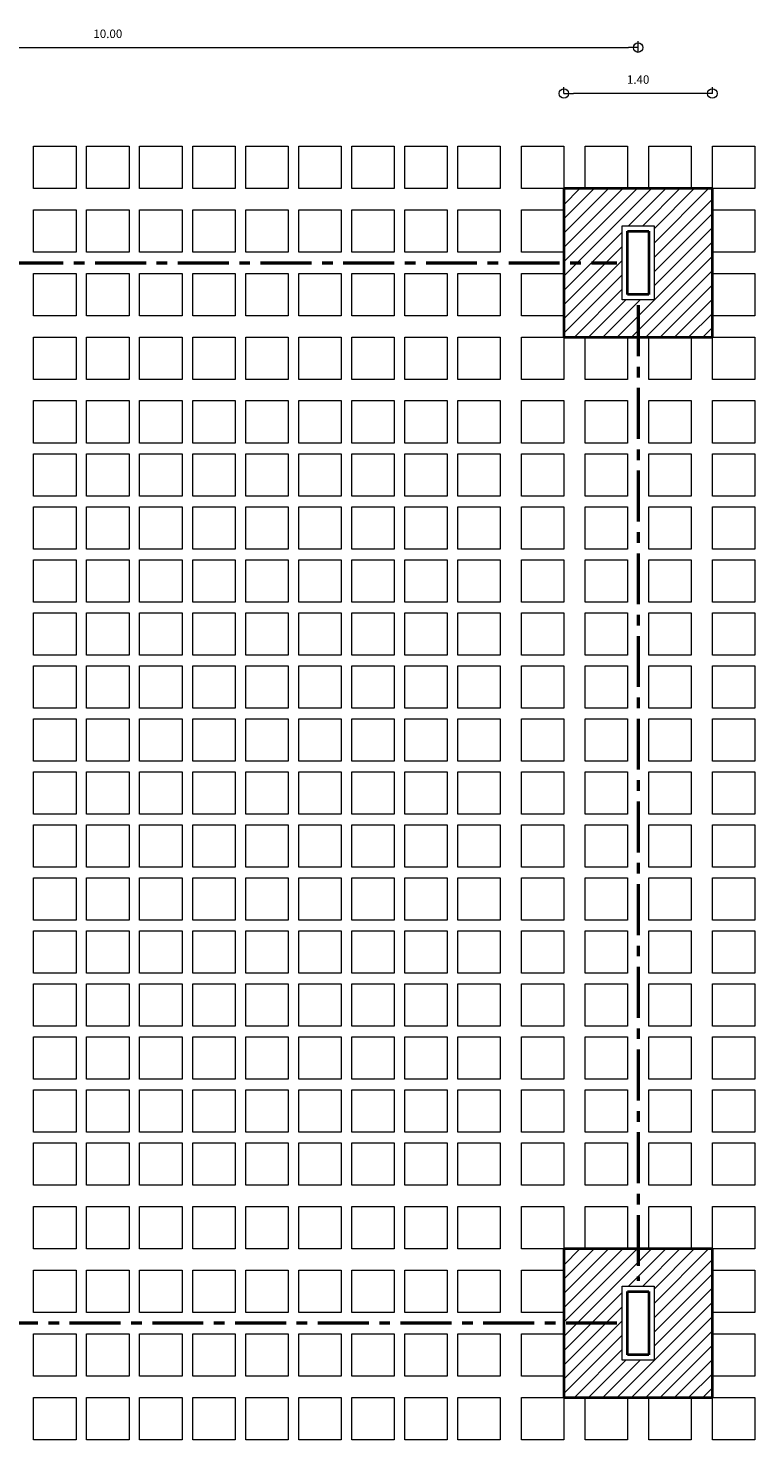
# Model space of a CAD drawing. Units: millimetres. Extents: x -1460 to -739, y 643 to 783.
# Drawn here: x -1453 to -1446, y 683 to 696 of the extents above; entities that cross this region are included whole.
import ezdxf

# ---------------------------------------------------------------- set-up
doc = ezdxf.new("R2010")
doc.units = ezdxf.units.MM
doc.linetypes.add('ACAD_ISO04W100', pattern=[30, 24, -3, 0, -3])
doc.layers.get('Defpoints').update_dxf_attribs({"lineweight": 5})
for name, color, linetype, lineweight in [('punto0.1', 1, 'Continuous', 9), ('punto0.2', 2, 'Continuous', 20), ('punto0.3', 3, 'Continuous', 20), ('punto0.4', 4, 'Continuous', 40), ('punto0.5', 5, 'Continuous', 50)]:
    doc.layers.add(name, color=color, linetype=linetype, lineweight=lineweight)
doc.styles.get("Standard").update_dxf_attribs({"font": 'ARIAL.TTF'})
doc.dimstyles.get("Standard").update_dxf_attribs({"dimtxt": 0.08, "dimasz": 0.09, "dimexe": 0.06, "dimexo": 0.4, "dimgap": 0.0895, "dimtad": 2, "dimtih": 1, "dimtoh": 1, "dimzin": 0, "dimdsep": 46, "dimtxsty": 'Standard', "dimblk": 'ORIGIN', "dimcen": 0.04, "dimclrd": 1, "dimclrt": 256, "dimadec": 0, "dimazin": 0, "dimtfac": 1, "dimtofl": 0, "dimtmove": 0, "dimatfit": 3, "dimldrblk": 'ORIGIN', "dimfxl": 0, "dimtolj": 1, "dimtzin": 0, "dimlwd": 9, "dimlwe": 9, "dimarcsym": 0})

# ---------------------------------------------------------------- blocks, each defined once
blk = doc.blocks.new('_Origin')
at = {"layer": 'punto0.2', "color": 0, "lineweight": -2}
blk.add_line((0, 0), (-1, 0), dxfattribs=at)
blk.add_circle((0, 0), 0.5, dxfattribs=at)
blk = doc.blocks.new('*D362')
at = {"layer": 'Defpoints', "color": 0}
for p in [(-1447.101, 696.312), (-1457.101, 695.875), (-1447.101, 695.875)]:
    blk.add_point(p, dxfattribs=at)
at = {"layer": 'punto0.3', "color": 0, "lineweight": 9}
for p, q in [((-1457.101, 696.275), (-1457.101, 696.372)), ((-1447.101, 696.275), (-1447.101, 696.372))]:
    blk.add_line(p, q, dxfattribs=at)
at = {"layer": 'punto0.3', "color": 1, "lineweight": 9}
blk.add_line((-1457.011, 696.312), (-1447.191, 696.312), dxfattribs=at)
at = {"layer": 'punto0.3', "color": 1, "lineweight": 9, "xscale": 0.09, "yscale": 0.09, "zscale": 0.09, "rotation": 180}
blk.add_blockref('_Origin', (-1457.101, 696.312), dxfattribs=at)
at = {"layer": 'punto0.3', "color": 1, "lineweight": 9, "xscale": 0.09, "yscale": 0.09, "zscale": 0.09}
blk.add_blockref('_Origin', (-1447.101, 696.312), dxfattribs=at)
at = {"layer": 'punto0.3', "insert": (-1452.101, 696.442), "char_height": 0.08, "attachment_point": 5}
blk.add_mtext('\\A1;10.00', dxfattribs=at)
blk = doc.blocks.new('*D363')
at = {"layer": 'Defpoints', "color": 0}
for p in [(-1447.801, 695.879), (-1447.801, 695.479), (-1446.401, 695.479)]:
    blk.add_point(p, dxfattribs=at)
at = {"layer": 'punto0.3', "color": 0, "lineweight": 9}
for p, q in [((-1447.801, 695.879), (-1447.801, 695.939)), ((-1446.401, 695.879), (-1446.401, 695.939))]:
    blk.add_line(p, q, dxfattribs=at)
at = {"layer": 'punto0.3', "color": 1, "lineweight": 9}
blk.add_line((-1446.491, 695.879), (-1447.711, 695.879), dxfattribs=at)
at = {"layer": 'punto0.3', "color": 1, "lineweight": 9, "xscale": 0.09, "yscale": 0.09, "zscale": 0.09}
for p, rotation in [((-1447.801, 695.879), 179.9999999999953), ((-1446.401, 695.879), 359.9999999999953)]:
    blk.add_blockref('_Origin', p, dxfattribs=dict(at, rotation=rotation))
at = {"layer": 'punto0.3', "insert": (-1447.101, 696.01), "char_height": 0.08, "attachment_point": 5}
blk.add_mtext('\\A1;1.40', dxfattribs=at)

msp = doc.modelspace()

# ---------------------------------------------------------------- hatches: boundary and pattern name
at = {"layer": 'punto0.1'}
h = msp.add_hatch(dxfattribs=at)
h.set_pattern_fill('ANSI31', color=256, scale=0.03, style=0)
h.set_pattern_definition([(45, (5e-13, 10), (-0.067351921, 0.067351921), [])])
h.paths.add_polyline_path([(-1447.251, 694.632), (-1446.951, 694.632), (-1446.951, 693.932), (-1447.251, 693.932)], flags=16)
h.paths.add_polyline_path([(-1447.801, 694.982), (-1446.401, 694.982), (-1446.401, 693.582), (-1447.801, 693.582)])
h = msp.add_hatch(dxfattribs=at)
h.set_pattern_fill('ANSI31', color=256, scale=0.03, style=0)
h.paths.add_polyline_path([(-1447.251, 684.632), (-1446.951, 684.632), (-1446.951, 683.932), (-1447.251, 683.932)], flags=16)
h.paths.add_polyline_path([(-1447.801, 684.982), (-1446.401, 684.982), (-1446.401, 683.582), (-1447.801, 683.582)])

# ---------------------------------------------------------------- linework, layer by layer
for p, q in [((-1447.251, 694.632), (-1446.951, 694.632)), ((-1447.251, 693.932), (-1447.251, 694.632)), ((-1446.951, 694.632), (-1446.951, 693.932)), ((-1446.951, 693.932), (-1447.251, 693.932)), ((-1447.251, 684.632), (-1446.951, 684.632)), ((-1447.251, 683.932), (-1447.251, 684.632)), ((-1446.951, 684.632), (-1446.951, 683.932)), ((-1446.951, 683.932), (-1447.251, 683.932))]:
    msp.add_line(p, q, dxfattribs=at)
at = {"layer": 'punto0.3'}
for points in [[(-1452.801, 695.382), (-1452.401, 695.382), (-1452.401, 694.982), (-1452.801, 694.982)], [(-1452.301, 695.382), (-1451.901, 695.382), (-1451.901, 694.982), (-1452.301, 694.982)], [(-1451.801, 695.382), (-1451.401, 695.382), (-1451.401, 694.982), (-1451.801, 694.982)], [(-1451.301, 695.382), (-1450.901, 695.382), (-1450.901, 694.982), (-1451.301, 694.982)], [(-1450.801, 695.382), (-1450.401, 695.382), (-1450.401, 694.982), (-1450.801, 694.982)], [(-1450.301, 695.382), (-1449.901, 695.382), (-1449.901, 694.982), (-1450.301, 694.982)], [(-1449.801, 695.382), (-1449.401, 695.382), (-1449.401, 694.982), (-1449.801, 694.982)], [(-1449.301, 695.382), (-1448.901, 695.382), (-1448.901, 694.982), (-1449.301, 694.982)], [(-1448.801, 695.382), (-1448.401, 695.382), (-1448.401, 694.982), (-1448.801, 694.982)], [(-1448.201, 695.382), (-1447.801, 695.382), (-1447.801, 694.982), (-1448.201, 694.982)], [(-1447.601, 695.382), (-1447.201, 695.382), (-1447.201, 694.982), (-1447.601, 694.982)], [(-1447.001, 695.382), (-1446.601, 695.382), (-1446.601, 694.982), (-1447.001, 694.982)], [(-1446.401, 695.382), (-1446.001, 695.382), (-1446.001, 694.982), (-1446.401, 694.982)], [(-1452.801, 694.782), (-1452.401, 694.782), (-1452.401, 694.382), (-1452.801, 694.382)], [(-1452.301, 694.782), (-1451.901, 694.782), (-1451.901, 694.382), (-1452.301, 694.382)], [(-1451.801, 694.782), (-1451.401, 694.782), (-1451.401, 694.382), (-1451.801, 694.382)], [(-1451.301, 694.782), (-1450.901, 694.782), (-1450.901, 694.382), (-1451.301, 694.382)], [(-1450.801, 694.782), (-1450.401, 694.782), (-1450.401, 694.382), (-1450.801, 694.382)], [(-1450.301, 694.782), (-1449.901, 694.782), (-1449.901, 694.382), (-1450.301, 694.382)], [(-1449.801, 694.782), (-1449.401, 694.782), (-1449.401, 694.382), (-1449.801, 694.382)], [(-1449.301, 694.782), (-1448.901, 694.782), (-1448.901, 694.382), (-1449.301, 694.382)], [(-1448.801, 694.782), (-1448.401, 694.782), (-1448.401, 694.382), (-1448.801, 694.382)], [(-1448.201, 694.782), (-1447.801, 694.782), (-1447.801, 694.382), (-1448.201, 694.382)], [(-1446.401, 694.782), (-1446.001, 694.782), (-1446.001, 694.382), (-1446.401, 694.382)], [(-1452.801, 694.182), (-1452.401, 694.182), (-1452.401, 693.782), (-1452.801, 693.782)], [(-1452.301, 694.182), (-1451.901, 694.182), (-1451.901, 693.782), (-1452.301, 693.782)], [(-1451.801, 694.182), (-1451.401, 694.182), (-1451.401, 693.782), (-1451.801, 693.782)], [(-1451.301, 694.182), (-1450.901, 694.182), (-1450.901, 693.782), (-1451.301, 693.782)], [(-1450.801, 694.182), (-1450.401, 694.182), (-1450.401, 693.782), (-1450.801, 693.782)], [(-1450.301, 694.182), (-1449.901, 694.182), (-1449.901, 693.782), (-1450.301, 693.782)], [(-1449.801, 694.182), (-1449.401, 694.182), (-1449.401, 693.782), (-1449.801, 693.782)], [(-1449.301, 694.182), (-1448.901, 694.182), (-1448.901, 693.782), (-1449.301, 693.782)], [(-1448.801, 694.182), (-1448.401, 694.182), (-1448.401, 693.782), (-1448.801, 693.782)], [(-1448.201, 694.182), (-1447.801, 694.182), (-1447.801, 693.782), (-1448.201, 693.782)], [(-1446.401, 694.182), (-1446.001, 694.182), (-1446.001, 693.782), (-1446.401, 693.782)], [(-1452.801, 693.582), (-1452.401, 693.582), (-1452.401, 693.182), (-1452.801, 693.182)], [(-1452.301, 693.582), (-1451.901, 693.582), (-1451.901, 693.182), (-1452.301, 693.182)], [(-1451.801, 693.582), (-1451.401, 693.582), (-1451.401, 693.182), (-1451.801, 693.182)], [(-1451.301, 693.582), (-1450.901, 693.582), (-1450.901, 693.182), (-1451.301, 693.182)], [(-1450.801, 693.582), (-1450.401, 693.582), (-1450.401, 693.182), (-1450.801, 693.182)], [(-1450.301, 693.582), (-1449.901, 693.582), (-1449.901, 693.182), (-1450.301, 693.182)], [(-1449.801, 693.582), (-1449.401, 693.582), (-1449.401, 693.182), (-1449.801, 693.182)], [(-1449.301, 693.582), (-1448.901, 693.582), (-1448.901, 693.182), (-1449.301, 693.182)], [(-1448.801, 693.582), (-1448.401, 693.582), (-1448.401, 693.182), (-1448.801, 693.182)], [(-1448.201, 693.582), (-1447.801, 693.582), (-1447.801, 693.182), (-1448.201, 693.182)], [(-1447.601, 693.582), (-1447.201, 693.582), (-1447.201, 693.182), (-1447.601, 693.182)], [(-1447.001, 693.582), (-1446.601, 693.582), (-1446.601, 693.182), (-1447.001, 693.182)], [(-1446.401, 693.582), (-1446.001, 693.582), (-1446.001, 693.182), (-1446.401, 693.182)], [(-1452.801, 692.982), (-1452.401, 692.982), (-1452.401, 692.582), (-1452.801, 692.582)], [(-1452.301, 692.982), (-1451.901, 692.982), (-1451.901, 692.582), (-1452.301, 692.582)], [(-1451.801, 692.982), (-1451.401, 692.982), (-1451.401, 692.582), (-1451.801, 692.582)], [(-1451.301, 692.982), (-1450.901, 692.982), (-1450.901, 692.582), (-1451.301, 692.582)], [(-1450.801, 692.982), (-1450.401, 692.982), (-1450.401, 692.582), (-1450.801, 692.582)], [(-1450.301, 692.982), (-1449.901, 692.982), (-1449.901, 692.582), (-1450.301, 692.582)], [(-1449.801, 692.982), (-1449.401, 692.982), (-1449.401, 692.582), (-1449.801, 692.582)], [(-1449.301, 692.982), (-1448.901, 692.982), (-1448.901, 692.582), (-1449.301, 692.582)], [(-1448.801, 692.982), (-1448.401, 692.982), (-1448.401, 692.582), (-1448.801, 692.582)], [(-1448.201, 692.982), (-1447.801, 692.982), (-1447.801, 692.582), (-1448.201, 692.582)], [(-1447.601, 692.982), (-1447.201, 692.982), (-1447.201, 692.582), (-1447.601, 692.582)], [(-1447.001, 692.982), (-1446.601, 692.982), (-1446.601, 692.582), (-1447.001, 692.582)], [(-1446.401, 692.982), (-1446.001, 692.982), (-1446.001, 692.582), (-1446.401, 692.582)], [(-1452.801, 692.482), (-1452.401, 692.482), (-1452.401, 692.082), (-1452.801, 692.082)], [(-1452.301, 692.482), (-1451.901, 692.482), (-1451.901, 692.082), (-1452.301, 692.082)], [(-1451.801, 692.482), (-1451.401, 692.482), (-1451.401, 692.082), (-1451.801, 692.082)], [(-1451.301, 692.482), (-1450.901, 692.482), (-1450.901, 692.082), (-1451.301, 692.082)], [(-1450.801, 692.482), (-1450.401, 692.482), (-1450.401, 692.082), (-1450.801, 692.082)], [(-1450.301, 692.482), (-1449.901, 692.482), (-1449.901, 692.082), (-1450.301, 692.082)], [(-1449.801, 692.482), (-1449.401, 692.482), (-1449.401, 692.082), (-1449.801, 692.082)], [(-1449.301, 692.482), (-1448.901, 692.482), (-1448.901, 692.082), (-1449.301, 692.082)], [(-1448.801, 692.482), (-1448.401, 692.482), (-1448.401, 692.082), (-1448.801, 692.082)], [(-1448.201, 692.482), (-1447.801, 692.482), (-1447.801, 692.082), (-1448.201, 692.082)], [(-1447.601, 692.482), (-1447.201, 692.482), (-1447.201, 692.082), (-1447.601, 692.082)], [(-1447.001, 692.482), (-1446.601, 692.482), (-1446.601, 692.082), (-1447.001, 692.082)], [(-1446.401, 692.482), (-1446.001, 692.482), (-1446.001, 692.082), (-1446.401, 692.082)], [(-1452.801, 691.982), (-1452.401, 691.982), (-1452.401, 691.582), (-1452.801, 691.582)], [(-1452.301, 691.982), (-1451.901, 691.982), (-1451.901, 691.582), (-1452.301, 691.582)], [(-1451.801, 691.982), (-1451.401, 691.982), (-1451.401, 691.582), (-1451.801, 691.582)], [(-1451.301, 691.982), (-1450.901, 691.982), (-1450.901, 691.582), (-1451.301, 691.582)], [(-1450.801, 691.982), (-1450.401, 691.982), (-1450.401, 691.582), (-1450.801, 691.582)], [(-1450.301, 691.982), (-1449.901, 691.982), (-1449.901, 691.582), (-1450.301, 691.582)], [(-1449.801, 691.982), (-1449.401, 691.982), (-1449.401, 691.582), (-1449.801, 691.582)], [(-1449.301, 691.982), (-1448.901, 691.982), (-1448.901, 691.582), (-1449.301, 691.582)], [(-1448.801, 691.982), (-1448.401, 691.982), (-1448.401, 691.582), (-1448.801, 691.582)], [(-1448.201, 691.982), (-1447.801, 691.982), (-1447.801, 691.582), (-1448.201, 691.582)], [(-1447.601, 691.982), (-1447.201, 691.982), (-1447.201, 691.582), (-1447.601, 691.582)], [(-1447.001, 691.982), (-1446.601, 691.982), (-1446.601, 691.582), (-1447.001, 691.582)], [(-1446.401, 691.982), (-1446.001, 691.982), (-1446.001, 691.582), (-1446.401, 691.582)], [(-1452.801, 691.482), (-1452.401, 691.482), (-1452.401, 691.082), (-1452.801, 691.082)], [(-1452.301, 691.482), (-1451.901, 691.482), (-1451.901, 691.082), (-1452.301, 691.082)], [(-1451.801, 691.482), (-1451.401, 691.482), (-1451.401, 691.082), (-1451.801, 691.082)], [(-1451.301, 691.482), (-1450.901, 691.482), (-1450.901, 691.082), (-1451.301, 691.082)], [(-1450.801, 691.482), (-1450.401, 691.482), (-1450.401, 691.082), (-1450.801, 691.082)], [(-1450.301, 691.482), (-1449.901, 691.482), (-1449.901, 691.082), (-1450.301, 691.082)], [(-1449.801, 691.482), (-1449.401, 691.482), (-1449.401, 691.082), (-1449.801, 691.082)], [(-1449.301, 691.482), (-1448.901, 691.482), (-1448.901, 691.082), (-1449.301, 691.082)], [(-1448.801, 691.482), (-1448.401, 691.482), (-1448.401, 691.082), (-1448.801, 691.082)], [(-1448.201, 691.482), (-1447.801, 691.482), (-1447.801, 691.082), (-1448.201, 691.082)], [(-1447.601, 691.482), (-1447.201, 691.482), (-1447.201, 691.082), (-1447.601, 691.082)], [(-1447.001, 691.482), (-1446.601, 691.482), (-1446.601, 691.082), (-1447.001, 691.082)], [(-1446.401, 691.482), (-1446.001, 691.482), (-1446.001, 691.082), (-1446.401, 691.082)], [(-1452.801, 690.982), (-1452.401, 690.982), (-1452.401, 690.582), (-1452.801, 690.582)], [(-1452.301, 690.982), (-1451.901, 690.982), (-1451.901, 690.582), (-1452.301, 690.582)], [(-1451.801, 690.982), (-1451.401, 690.982), (-1451.401, 690.582), (-1451.801, 690.582)], [(-1451.301, 690.982), (-1450.901, 690.982), (-1450.901, 690.582), (-1451.301, 690.582)], [(-1450.801, 690.982), (-1450.401, 690.982), (-1450.401, 690.582), (-1450.801, 690.582)], [(-1450.301, 690.982), (-1449.901, 690.982), (-1449.901, 690.582), (-1450.301, 690.582)], [(-1449.801, 690.982), (-1449.401, 690.982), (-1449.401, 690.582), (-1449.801, 690.582)], [(-1449.301, 690.982), (-1448.901, 690.982), (-1448.901, 690.582), (-1449.301, 690.582)], [(-1448.801, 690.982), (-1448.401, 690.982), (-1448.401, 690.582), (-1448.801, 690.582)], [(-1448.201, 690.982), (-1447.801, 690.982), (-1447.801, 690.582), (-1448.201, 690.582)], [(-1447.601, 690.982), (-1447.201, 690.982), (-1447.201, 690.582), (-1447.601, 690.582)], [(-1447.001, 690.982), (-1446.601, 690.982), (-1446.601, 690.582), (-1447.001, 690.582)], [(-1446.401, 690.982), (-1446.001, 690.982), (-1446.001, 690.582), (-1446.401, 690.582)], [(-1452.801, 690.482), (-1452.401, 690.482), (-1452.401, 690.082), (-1452.801, 690.082)], [(-1452.301, 690.482), (-1451.901, 690.482), (-1451.901, 690.082), (-1452.301, 690.082)], [(-1451.801, 690.482), (-1451.401, 690.482), (-1451.401, 690.082), (-1451.801, 690.082)], [(-1451.301, 690.482), (-1450.901, 690.482), (-1450.901, 690.082), (-1451.301, 690.082)], [(-1450.801, 690.482), (-1450.401, 690.482), (-1450.401, 690.082), (-1450.801, 690.082)], [(-1450.301, 690.482), (-1449.901, 690.482), (-1449.901, 690.082), (-1450.301, 690.082)], [(-1449.801, 690.482), (-1449.401, 690.482), (-1449.401, 690.082), (-1449.801, 690.082)], [(-1449.301, 690.482), (-1448.901, 690.482), (-1448.901, 690.082), (-1449.301, 690.082)], [(-1448.801, 690.482), (-1448.401, 690.482), (-1448.401, 690.082), (-1448.801, 690.082)], [(-1448.201, 690.482), (-1447.801, 690.482), (-1447.801, 690.082), (-1448.201, 690.082)], [(-1447.601, 690.482), (-1447.201, 690.482), (-1447.201, 690.082), (-1447.601, 690.082)], [(-1447.001, 690.482), (-1446.601, 690.482), (-1446.601, 690.082), (-1447.001, 690.082)], [(-1446.401, 690.482), (-1446.001, 690.482), (-1446.001, 690.082), (-1446.401, 690.082)], [(-1452.801, 689.982), (-1452.401, 689.982), (-1452.401, 689.582), (-1452.801, 689.582)], [(-1452.301, 689.982), (-1451.901, 689.982), (-1451.901, 689.582), (-1452.301, 689.582)], [(-1451.801, 689.982), (-1451.401, 689.982), (-1451.401, 689.582), (-1451.801, 689.582)], [(-1451.301, 689.982), (-1450.901, 689.982), (-1450.901, 689.582), (-1451.301, 689.582)], [(-1450.801, 689.982), (-1450.401, 689.982), (-1450.401, 689.582), (-1450.801, 689.582)], [(-1450.301, 689.982), (-1449.901, 689.982), (-1449.901, 689.582), (-1450.301, 689.582)], [(-1449.801, 689.982), (-1449.401, 689.982), (-1449.401, 689.582), (-1449.801, 689.582)], [(-1449.301, 689.982), (-1448.901, 689.982), (-1448.901, 689.582), (-1449.301, 689.582)], [(-1448.801, 689.982), (-1448.401, 689.982), (-1448.401, 689.582), (-1448.801, 689.582)], [(-1448.201, 689.982), (-1447.801, 689.982), (-1447.801, 689.582), (-1448.201, 689.582)], [(-1447.601, 689.982), (-1447.201, 689.982), (-1447.201, 689.582), (-1447.601, 689.582)], [(-1447.001, 689.982), (-1446.601, 689.982), (-1446.601, 689.582), (-1447.001, 689.582)], [(-1446.401, 689.982), (-1446.001, 689.982), (-1446.001, 689.582), (-1446.401, 689.582)], [(-1452.801, 689.482), (-1452.401, 689.482), (-1452.401, 689.082), (-1452.801, 689.082)], [(-1452.301, 689.482), (-1451.901, 689.482), (-1451.901, 689.082), (-1452.301, 689.082)], [(-1451.801, 689.482), (-1451.401, 689.482), (-1451.401, 689.082), (-1451.801, 689.082)], [(-1451.301, 689.482), (-1450.901, 689.482), (-1450.901, 689.082), (-1451.301, 689.082)], [(-1450.801, 689.482), (-1450.401, 689.482), (-1450.401, 689.082), (-1450.801, 689.082)], [(-1450.301, 689.482), (-1449.901, 689.482), (-1449.901, 689.082), (-1450.301, 689.082)], [(-1449.801, 689.482), (-1449.401, 689.482), (-1449.401, 689.082), (-1449.801, 689.082)], [(-1449.301, 689.482), (-1448.901, 689.482), (-1448.901, 689.082), (-1449.301, 689.082)], [(-1448.801, 689.482), (-1448.401, 689.482), (-1448.401, 689.082), (-1448.801, 689.082)], [(-1448.201, 689.482), (-1447.801, 689.482), (-1447.801, 689.082), (-1448.201, 689.082)], [(-1447.601, 689.482), (-1447.201, 689.482), (-1447.201, 689.082), (-1447.601, 689.082)], [(-1447.001, 689.482), (-1446.601, 689.482), (-1446.601, 689.082), (-1447.001, 689.082)], [(-1446.401, 689.482), (-1446.001, 689.482), (-1446.001, 689.082), (-1446.401, 689.082)], [(-1452.801, 688.982), (-1452.401, 688.982), (-1452.401, 688.582), (-1452.801, 688.582)], [(-1452.301, 688.982), (-1451.901, 688.982), (-1451.901, 688.582), (-1452.301, 688.582)], [(-1451.801, 688.982), (-1451.401, 688.982), (-1451.401, 688.582), (-1451.801, 688.582)], [(-1451.301, 688.982), (-1450.901, 688.982), (-1450.901, 688.582), (-1451.301, 688.582)], [(-1450.801, 688.982), (-1450.401, 688.982), (-1450.401, 688.582), (-1450.801, 688.582)], [(-1450.301, 688.982), (-1449.901, 688.982), (-1449.901, 688.582), (-1450.301, 688.582)], [(-1449.801, 688.982), (-1449.401, 688.982), (-1449.401, 688.582), (-1449.801, 688.582)], [(-1449.301, 688.982), (-1448.901, 688.982), (-1448.901, 688.582), (-1449.301, 688.582)], [(-1448.801, 688.982), (-1448.401, 688.982), (-1448.401, 688.582), (-1448.801, 688.582)], [(-1448.201, 688.982), (-1447.801, 688.982), (-1447.801, 688.582), (-1448.201, 688.582)], [(-1447.601, 688.982), (-1447.201, 688.982), (-1447.201, 688.582), (-1447.601, 688.582)], [(-1447.001, 688.982), (-1446.601, 688.982), (-1446.601, 688.582), (-1447.001, 688.582)], [(-1446.401, 688.982), (-1446.001, 688.982), (-1446.001, 688.582), (-1446.401, 688.582)], [(-1452.801, 688.482), (-1452.401, 688.482), (-1452.401, 688.082), (-1452.801, 688.082)], [(-1452.301, 688.482), (-1451.901, 688.482), (-1451.901, 688.082), (-1452.301, 688.082)], [(-1451.801, 688.482), (-1451.401, 688.482), (-1451.401, 688.082), (-1451.801, 688.082)], [(-1451.301, 688.482), (-1450.901, 688.482), (-1450.901, 688.082), (-1451.301, 688.082)], [(-1450.801, 688.482), (-1450.401, 688.482), (-1450.401, 688.082), (-1450.801, 688.082)], [(-1450.301, 688.482), (-1449.901, 688.482), (-1449.901, 688.082), (-1450.301, 688.082)], [(-1449.801, 688.482), (-1449.401, 688.482), (-1449.401, 688.082), (-1449.801, 688.082)], [(-1449.301, 688.482), (-1448.901, 688.482), (-1448.901, 688.082), (-1449.301, 688.082)], [(-1448.801, 688.482), (-1448.401, 688.482), (-1448.401, 688.082), (-1448.801, 688.082)], [(-1448.201, 688.482), (-1447.801, 688.482), (-1447.801, 688.082), (-1448.201, 688.082)], [(-1447.601, 688.482), (-1447.201, 688.482), (-1447.201, 688.082), (-1447.601, 688.082)], [(-1447.001, 688.482), (-1446.601, 688.482), (-1446.601, 688.082), (-1447.001, 688.082)], [(-1446.401, 688.482), (-1446.001, 688.482), (-1446.001, 688.082), (-1446.401, 688.082)], [(-1452.801, 687.982), (-1452.401, 687.982), (-1452.401, 687.582), (-1452.801, 687.582)], [(-1452.301, 687.982), (-1451.901, 687.982), (-1451.901, 687.582), (-1452.301, 687.582)], [(-1451.801, 687.982), (-1451.401, 687.982), (-1451.401, 687.582), (-1451.801, 687.582)], [(-1451.301, 687.982), (-1450.901, 687.982), (-1450.901, 687.582), (-1451.301, 687.582)], [(-1450.801, 687.982), (-1450.401, 687.982), (-1450.401, 687.582), (-1450.801, 687.582)], [(-1450.301, 687.982), (-1449.901, 687.982), (-1449.901, 687.582), (-1450.301, 687.582)], [(-1449.801, 687.982), (-1449.401, 687.982), (-1449.401, 687.582), (-1449.801, 687.582)], [(-1449.301, 687.982), (-1448.901, 687.982), (-1448.901, 687.582), (-1449.301, 687.582)], [(-1448.801, 687.982), (-1448.401, 687.982), (-1448.401, 687.582), (-1448.801, 687.582)], [(-1448.201, 687.982), (-1447.801, 687.982), (-1447.801, 687.582), (-1448.201, 687.582)], [(-1447.601, 687.982), (-1447.201, 687.982), (-1447.201, 687.582), (-1447.601, 687.582)], [(-1447.001, 687.982), (-1446.601, 687.982), (-1446.601, 687.582), (-1447.001, 687.582)], [(-1446.401, 687.982), (-1446.001, 687.982), (-1446.001, 687.582), (-1446.401, 687.582)], [(-1452.801, 687.482), (-1452.401, 687.482), (-1452.401, 687.082), (-1452.801, 687.082)], [(-1452.301, 687.482), (-1451.901, 687.482), (-1451.901, 687.082), (-1452.301, 687.082)], [(-1451.801, 687.482), (-1451.401, 687.482), (-1451.401, 687.082), (-1451.801, 687.082)], [(-1451.301, 687.482), (-1450.901, 687.482), (-1450.901, 687.082), (-1451.301, 687.082)], [(-1450.801, 687.482), (-1450.401, 687.482), (-1450.401, 687.082), (-1450.801, 687.082)], [(-1450.301, 687.482), (-1449.901, 687.482), (-1449.901, 687.082), (-1450.301, 687.082)], [(-1449.801, 687.482), (-1449.401, 687.482), (-1449.401, 687.082), (-1449.801, 687.082)], [(-1449.301, 687.482), (-1448.901, 687.482), (-1448.901, 687.082), (-1449.301, 687.082)], [(-1448.801, 687.482), (-1448.401, 687.482), (-1448.401, 687.082), (-1448.801, 687.082)], [(-1448.201, 687.482), (-1447.801, 687.482), (-1447.801, 687.082), (-1448.201, 687.082)], [(-1447.601, 687.482), (-1447.201, 687.482), (-1447.201, 687.082), (-1447.601, 687.082)], [(-1447.001, 687.482), (-1446.601, 687.482), (-1446.601, 687.082), (-1447.001, 687.082)], [(-1446.401, 687.482), (-1446.001, 687.482), (-1446.001, 687.082), (-1446.401, 687.082)], [(-1452.801, 686.982), (-1452.401, 686.982), (-1452.401, 686.582), (-1452.801, 686.582)], [(-1452.301, 686.982), (-1451.901, 686.982), (-1451.901, 686.582), (-1452.301, 686.582)], [(-1451.801, 686.982), (-1451.401, 686.982), (-1451.401, 686.582), (-1451.801, 686.582)], [(-1451.301, 686.982), (-1450.901, 686.982), (-1450.901, 686.582), (-1451.301, 686.582)], [(-1450.801, 686.982), (-1450.401, 686.982), (-1450.401, 686.582), (-1450.801, 686.582)], [(-1450.301, 686.982), (-1449.901, 686.982), (-1449.901, 686.582), (-1450.301, 686.582)], [(-1449.801, 686.982), (-1449.401, 686.982), (-1449.401, 686.582), (-1449.801, 686.582)], [(-1449.301, 686.982), (-1448.901, 686.982), (-1448.901, 686.582), (-1449.301, 686.582)], [(-1448.801, 686.982), (-1448.401, 686.982), (-1448.401, 686.582), (-1448.801, 686.582)], [(-1448.201, 686.982), (-1447.801, 686.982), (-1447.801, 686.582), (-1448.201, 686.582)], [(-1447.601, 686.982), (-1447.201, 686.982), (-1447.201, 686.582), (-1447.601, 686.582)], [(-1447.001, 686.982), (-1446.601, 686.982), (-1446.601, 686.582), (-1447.001, 686.582)], [(-1446.401, 686.982), (-1446.001, 686.982), (-1446.001, 686.582), (-1446.401, 686.582)], [(-1452.801, 686.482), (-1452.401, 686.482), (-1452.401, 686.082), (-1452.801, 686.082)], [(-1452.301, 686.482), (-1451.901, 686.482), (-1451.901, 686.082), (-1452.301, 686.082)], [(-1451.801, 686.482), (-1451.401, 686.482), (-1451.401, 686.082), (-1451.801, 686.082)], [(-1451.301, 686.482), (-1450.901, 686.482), (-1450.901, 686.082), (-1451.301, 686.082)], [(-1450.801, 686.482), (-1450.401, 686.482), (-1450.401, 686.082), (-1450.801, 686.082)], [(-1450.301, 686.482), (-1449.901, 686.482), (-1449.901, 686.082), (-1450.301, 686.082)], [(-1449.801, 686.482), (-1449.401, 686.482), (-1449.401, 686.082), (-1449.801, 686.082)], [(-1449.301, 686.482), (-1448.901, 686.482), (-1448.901, 686.082), (-1449.301, 686.082)], [(-1448.801, 686.482), (-1448.401, 686.482), (-1448.401, 686.082), (-1448.801, 686.082)], [(-1448.201, 686.482), (-1447.801, 686.482), (-1447.801, 686.082), (-1448.201, 686.082)], [(-1447.601, 686.482), (-1447.201, 686.482), (-1447.201, 686.082), (-1447.601, 686.082)], [(-1447.001, 686.482), (-1446.601, 686.482), (-1446.601, 686.082), (-1447.001, 686.082)], [(-1446.401, 686.482), (-1446.001, 686.482), (-1446.001, 686.082), (-1446.401, 686.082)], [(-1452.801, 685.982), (-1452.401, 685.982), (-1452.401, 685.582), (-1452.801, 685.582)], [(-1452.301, 685.982), (-1451.901, 685.982), (-1451.901, 685.582), (-1452.301, 685.582)], [(-1451.801, 685.982), (-1451.401, 685.982), (-1451.401, 685.582), (-1451.801, 685.582)], [(-1451.301, 685.982), (-1450.901, 685.982), (-1450.901, 685.582), (-1451.301, 685.582)], [(-1450.801, 685.982), (-1450.401, 685.982), (-1450.401, 685.582), (-1450.801, 685.582)], [(-1450.301, 685.982), (-1449.901, 685.982), (-1449.901, 685.582), (-1450.301, 685.582)], [(-1449.801, 685.982), (-1449.401, 685.982), (-1449.401, 685.582), (-1449.801, 685.582)], [(-1449.301, 685.982), (-1448.901, 685.982), (-1448.901, 685.582), (-1449.301, 685.582)], [(-1448.801, 685.982), (-1448.401, 685.982), (-1448.401, 685.582), (-1448.801, 685.582)], [(-1448.201, 685.982), (-1447.801, 685.982), (-1447.801, 685.582), (-1448.201, 685.582)], [(-1447.601, 685.982), (-1447.201, 685.982), (-1447.201, 685.582), (-1447.601, 685.582)], [(-1447.001, 685.982), (-1446.601, 685.982), (-1446.601, 685.582), (-1447.001, 685.582)], [(-1446.401, 685.982), (-1446.001, 685.982), (-1446.001, 685.582), (-1446.401, 685.582)], [(-1452.801, 685.382), (-1452.401, 685.382), (-1452.401, 684.982), (-1452.801, 684.982)], [(-1452.301, 685.382), (-1451.901, 685.382), (-1451.901, 684.982), (-1452.301, 684.982)], [(-1451.801, 685.382), (-1451.401, 685.382), (-1451.401, 684.982), (-1451.801, 684.982)], [(-1451.301, 685.382), (-1450.901, 685.382), (-1450.901, 684.982), (-1451.301, 684.982)], [(-1450.801, 685.382), (-1450.401, 685.382), (-1450.401, 684.982), (-1450.801, 684.982)], [(-1450.301, 685.382), (-1449.901, 685.382), (-1449.901, 684.982), (-1450.301, 684.982)], [(-1449.801, 685.382), (-1449.401, 685.382), (-1449.401, 684.982), (-1449.801, 684.982)], [(-1449.301, 685.382), (-1448.901, 685.382), (-1448.901, 684.982), (-1449.301, 684.982)], [(-1448.801, 685.382), (-1448.401, 685.382), (-1448.401, 684.982), (-1448.801, 684.982)], [(-1448.201, 685.382), (-1447.801, 685.382), (-1447.801, 684.982), (-1448.201, 684.982)], [(-1447.601, 685.382), (-1447.201, 685.382), (-1447.201, 684.982), (-1447.601, 684.982)], [(-1447.001, 685.382), (-1446.601, 685.382), (-1446.601, 684.982), (-1447.001, 684.982)], [(-1446.401, 685.382), (-1446.001, 685.382), (-1446.001, 684.982), (-1446.401, 684.982)], [(-1452.801, 684.782), (-1452.401, 684.782), (-1452.401, 684.382), (-1452.801, 684.382)], [(-1452.301, 684.782), (-1451.901, 684.782), (-1451.901, 684.382), (-1452.301, 684.382)], [(-1451.801, 684.782), (-1451.401, 684.782), (-1451.401, 684.382), (-1451.801, 684.382)], [(-1451.301, 684.782), (-1450.901, 684.782), (-1450.901, 684.382), (-1451.301, 684.382)], [(-1450.801, 684.782), (-1450.401, 684.782), (-1450.401, 684.382), (-1450.801, 684.382)], [(-1450.301, 684.782), (-1449.901, 684.782), (-1449.901, 684.382), (-1450.301, 684.382)], [(-1449.801, 684.782), (-1449.401, 684.782), (-1449.401, 684.382), (-1449.801, 684.382)], [(-1449.301, 684.782), (-1448.901, 684.782), (-1448.901, 684.382), (-1449.301, 684.382)], [(-1448.801, 684.782), (-1448.401, 684.782), (-1448.401, 684.382), (-1448.801, 684.382)], [(-1448.201, 684.782), (-1447.801, 684.782), (-1447.801, 684.382), (-1448.201, 684.382)], [(-1446.401, 684.782), (-1446.001, 684.782), (-1446.001, 684.382), (-1446.401, 684.382)], [(-1452.801, 684.182), (-1452.401, 684.182), (-1452.401, 683.782), (-1452.801, 683.782)], [(-1452.301, 684.182), (-1451.901, 684.182), (-1451.901, 683.782), (-1452.301, 683.782)], [(-1451.801, 684.182), (-1451.401, 684.182), (-1451.401, 683.782), (-1451.801, 683.782)], [(-1451.301, 684.182), (-1450.901, 684.182), (-1450.901, 683.782), (-1451.301, 683.782)], [(-1450.801, 684.182), (-1450.401, 684.182), (-1450.401, 683.782), (-1450.801, 683.782)], [(-1450.301, 684.182), (-1449.901, 684.182), (-1449.901, 683.782), (-1450.301, 683.782)], [(-1449.801, 684.182), (-1449.401, 684.182), (-1449.401, 683.782), (-1449.801, 683.782)], [(-1449.301, 684.182), (-1448.901, 684.182), (-1448.901, 683.782), (-1449.301, 683.782)], [(-1448.801, 684.182), (-1448.401, 684.182), (-1448.401, 683.782), (-1448.801, 683.782)], [(-1448.201, 684.182), (-1447.801, 684.182), (-1447.801, 683.782), (-1448.201, 683.782)], [(-1446.401, 684.182), (-1446.001, 684.182), (-1446.001, 683.782), (-1446.401, 683.782)], [(-1452.801, 683.582), (-1452.401, 683.582), (-1452.401, 683.182), (-1452.801, 683.182)], [(-1452.301, 683.582), (-1451.901, 683.582), (-1451.901, 683.182), (-1452.301, 683.182)], [(-1451.801, 683.582), (-1451.401, 683.582), (-1451.401, 683.182), (-1451.801, 683.182)], [(-1451.301, 683.582), (-1450.901, 683.582), (-1450.901, 683.182), (-1451.301, 683.182)], [(-1450.801, 683.582), (-1450.401, 683.582), (-1450.401, 683.182), (-1450.801, 683.182)], [(-1450.301, 683.582), (-1449.901, 683.582), (-1449.901, 683.182), (-1450.301, 683.182)], [(-1449.801, 683.582), (-1449.401, 683.582), (-1449.401, 683.182), (-1449.801, 683.182)], [(-1449.301, 683.582), (-1448.901, 683.582), (-1448.901, 683.182), (-1449.301, 683.182)], [(-1448.801, 683.582), (-1448.401, 683.582), (-1448.401, 683.182), (-1448.801, 683.182)], [(-1448.201, 683.582), (-1447.801, 683.582), (-1447.801, 683.182), (-1448.201, 683.182)], [(-1447.601, 683.582), (-1447.201, 683.582), (-1447.201, 683.182), (-1447.601, 683.182)], [(-1447.001, 683.582), (-1446.601, 683.582), (-1446.601, 683.182), (-1447.001, 683.182)], [(-1446.401, 683.582), (-1446.001, 683.582), (-1446.001, 683.182), (-1446.401, 683.182)]]:
    msp.add_lwpolyline(points, close=True, dxfattribs=at)
at = {"layer": 'punto0.4'}
for p, q in [((-1446.401, 694.982), (-1447.801, 694.982)), ((-1447.801, 694.982), (-1447.801, 693.582)), ((-1446.401, 693.582), (-1446.401, 694.982)), ((-1447.201, 693.982), (-1447.201, 694.582)), ((-1447.201, 694.582), (-1447.001, 694.582)), ((-1447.001, 694.582), (-1447.001, 693.982)), ((-1447.001, 693.982), (-1447.201, 693.982)), ((-1447.801, 693.582), (-1446.401, 693.582)), ((-1447.801, 684.982), (-1447.801, 683.582)), ((-1446.401, 684.982), (-1447.801, 684.982)), ((-1446.401, 683.582), (-1446.401, 684.982)), ((-1447.201, 684.582), (-1447.001, 684.582)), ((-1447.201, 683.982), (-1447.201, 684.582)), ((-1447.001, 684.582), (-1447.001, 683.982)), ((-1447.001, 683.982), (-1447.201, 683.982)), ((-1447.801, 683.582), (-1446.401, 683.582))]:
    msp.add_line(p, q, dxfattribs=at)
at = {"layer": 'punto0.5', "linetype": 'ACAD_ISO04W100', "ltscale": 0.02}
for p, q in [((-1456.901, 694.282), (-1447.301, 694.282)), ((-1447.101, 693.882), (-1447.101, 684.682)), ((-1447.301, 684.282), (-1456.901, 684.282))]:
    msp.add_line(p, q, dxfattribs=at)

# ---------------------------------------------------------------- dimensions: what is measured, and where the dimension line sits
at = {"layer": 'punto0.3'}
for p1, p2, distance, picture, middle in [((-1457.101, 695.875), (-1447.101, 695.875), 0.437, '*D362', (-1452.101, 696.442)), ((-1446.401, 695.479), (-1447.801, 695.479), -0.4, '*D363', (-1447.101, 696.01))]:
    dim = msp.add_aligned_dim(p1=p1, p2=p2, distance=distance, dimstyle='Standard', dxfattribs=at)
    dim.commit()
    dim.dimension.update_dxf_attribs({"geometry": picture, "text_midpoint": middle})

doc.saveas('drawing.dxf')
